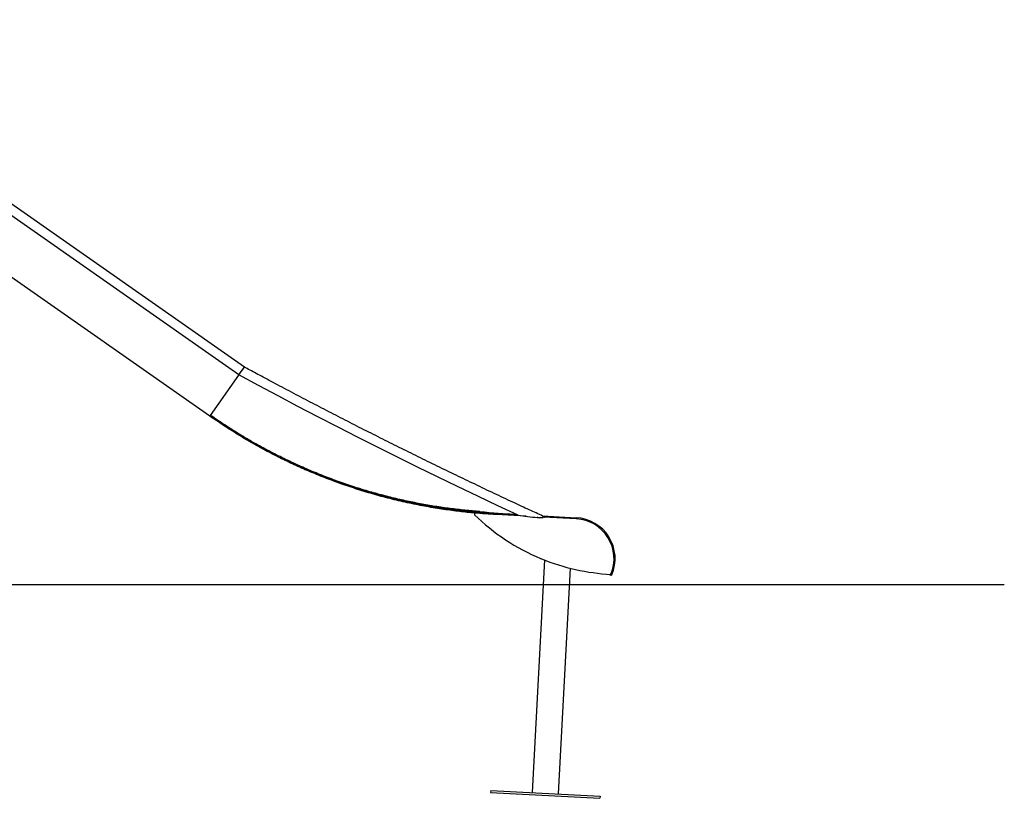
# Model space of a CAD drawing. Extents: x -6590 to 2311, y -1465 to 1266.
# Drawn here: x 511 to 2311, y -1436 to -12 of the extents above; entities that cross this region are included whole.
import ezdxf

# ---------------------------------------------------------------- set-up
doc = ezdxf.new("R2010")
doc.units = 0

msp = doc.modelspace()

# ---------------------------------------------------------------- linework, layer by layer
at = {"color": 7, "linetype": 'Continuous'}
for p, q in [((921.6, -647.2), (14.5, -12)), ((911.6, -661.5), (14.5, -33.3)), ((858.8, -737), (14.5, -145.9)), ((859.8, -735.5), (911.5, -661.7)), ((911.6, -661.6), (917.7, -652.8)), ((917.7, -652.8), (917.7, -652.8)), ((858.8, -737), (858.8, -736.9)), ((1342.6, -914), (1342.5, -917)), ((1419.8, -916.9), (1381.1, -914.8)), ((1436.6, -919.8), (1381.9, -916.9)), ((1466.8, -919.3), (1528.5, -922.6)), ((1467.4, -921.4), (1466.8, -921.3)), ((1528.4, -924.6), (1469.1, -921.5)), ((1470.2, -999.8), (1447.9, -1425)), ((1463.4, -997.2), (1465.1, -997.8)), ((1496.1, -1427.6), (1517.8, -1014.9)), ((1590.9, -1027.8), (1590.8, -1027.8)), ((1372.2, -1421.1), (1371.9, -1425.1)), ((1372.2, -1421.1), (1571.9, -1431.5)), ((1371.9, -1425.1), (1571.7, -1435.5)), ((1571.9, -1431.5), (1571.7, -1435.5))]:
    msp.add_line(p, q, dxfattribs=at)
msp.add_line((-6576.5, -1044.6), (2311, -1044.6))
for points in [[(917.7, -652.8), (921.7, -647.2)], [(921.6, -647.2), (921.6, -647.2), (921.4, -647.6), (920.9, -648.2), (919.7, -650), (919, -651), (917.7, -652.8)], [(1469.8, -920.7), (1466.9, -919.4), (1464, -918.1), (1461, -916.7), (1458.1, -915.3), (1455, -913.9), (1451.9, -912.5), (1448.8, -911), (1445.6, -909.6), (1442.2, -908), (1438.8, -906.4), (1435.3, -904.8), (1431.7, -903.1), (1428, -901.4), (1424.3, -899.7), (1420.4, -897.9), (1416.5, -896), (1412.4, -894.1), (1408.3, -892.2), (1404.1, -890.3), (1399.9, -888.3), (1395.6, -886.2), (1391.3, -884.2), (1386.9, -882.2), (1382.6, -880.1), (1378.2, -878.1), (1373.9, -876), (1369.5, -874), (1365.2, -871.9), (1360.8, -869.8), (1356.5, -867.8), (1352.1, -865.7), (1347.8, -863.6), (1343.4, -861.5), (1339.1, -859.5), (1334.7, -857.4), (1330.4, -855.3), (1326, -853.2), (1321.7, -851.1), (1317.4, -849.1), (1313, -847), (1308.7, -844.9), (1304.3, -842.8), (1300, -840.7), (1295.7, -838.6), (1291.3, -836.5), (1287, -834.4), (1282.7, -832.3), (1278.3, -830.2), (1274, -828.1), (1269.7, -826), (1265.4, -823.9), (1261, -821.7), (1256.7, -819.6), (1252.4, -817.5), (1248.1, -815.4), (1243.7, -813.3), (1239.4, -811.1), (1235.1, -809), (1230.8, -806.9), (1226.4, -804.7), (1222.1, -802.6), (1217.8, -800.5), (1213.5, -798.3), (1209.2, -796.2), (1204.9, -794), (1200.6, -791.9), (1196.2, -789.7), (1191.9, -787.6), (1187.6, -785.4), (1183.3, -783.3), (1179, -781.1), (1174.7, -779), (1170.4, -776.8), (1166.1, -774.6), (1161.8, -772.5), (1157.5, -770.3), (1153.2, -768.1), (1148.9, -766), (1144.6, -763.8), (1140.3, -761.6), (1136, -759.4), (1131.7, -757.3), (1127.4, -755.1), (1123.1, -752.9), (1118.8, -750.7), (1114.6, -748.5), (1110.3, -746.3), (1106, -744.1), (1101.7, -741.9), (1097.4, -739.7), (1093.1, -737.5), (1088.9, -735.3), (1084.6, -733.1), (1080.3, -730.9), (1076, -728.7), (1071.7, -726.5), (1067.5, -724.3), (1063.2, -722.1), (1058.9, -719.9), (1054.6, -717.6), (1050.4, -715.4), (1046.1, -713.2), (1041.8, -711), (1037.6, -708.7), (1033.3, -706.5), (1029, -704.3), (1024.8, -702), (1020.5, -699.8), (1016.3, -697.6), (1012, -695.3), (1007.7, -693.1), (1003.5, -690.8), (999.2, -688.6), (995, -686.4), (990.8, -684.1), (986.6, -681.9), (982.5, -679.7), (978.4, -677.6), (974.5, -675.5), (970.6, -673.4), (966.8, -671.4), (963.1, -669.4), (959.6, -667.5), (956.1, -665.7), (952.8, -663.9), (949.5, -662.2), (946.4, -660.5), (943.3, -658.8), (940.4, -657.3), (937.5, -655.7), (934.8, -654.2), (932.1, -652.8), (929.4, -651.3), (926.8, -649.9), (924.2, -648.5), (921.7, -647.2)], [(1422.1, -917.9), (1385.1, -900.7), (1348.3, -883.2), (1311.4, -865.6), (1274.7, -847.8), (1238, -829.9), (1201.4, -811.8), (1164.8, -793.6), (1128.4, -775.2), (1092, -756.6), (1055.8, -737.9), (1019.6, -719), (983.5, -700), (947.5, -680.9), (911.6, -661.6)], [(859.8, -735.5), (859.7, -735.6), (859.5, -735.9), (859.4, -736.1), (859.2, -736.3), (859.1, -736.5), (859, -736.6), (858.9, -736.8), (858.8, -736.9)], [(1342.6, -914), (1339.3, -913.7), (1335.9, -913.4), (1332.5, -913), (1329.1, -912.7), (1325.6, -912.4), (1322.2, -912), (1318.7, -911.6), (1315.2, -911.2), (1311.7, -910.8), (1308.1, -910.4), (1304.5, -909.9), (1300.9, -909.4), (1297.2, -908.9), (1293.5, -908.4), (1289.8, -907.9), (1286, -907.3), (1282.2, -906.7), (1278.4, -906.1), (1274.5, -905.5), (1270.6, -904.9), (1266.7, -904.2), (1262.8, -903.6), (1258.9, -902.9), (1254.9, -902.2), (1251, -901.5), (1247.1, -900.7), (1243.1, -900), (1239.2, -899.2), (1235.3, -898.4), (1231.3, -897.6), (1227.4, -896.8), (1223.4, -896), (1219.5, -895.1), (1215.5, -894.2), (1211.6, -893.3), (1207.6, -892.4), (1203.7, -891.5), (1199.7, -890.6), (1195.8, -889.6), (1191.8, -888.6), (1187.9, -887.6), (1183.9, -886.6), (1179.9, -885.6), (1176, -884.6), (1172, -883.5), (1168.1, -882.4), (1164.1, -881.3), (1160.2, -880.2), (1156.2, -879.1), (1152.3, -877.9), (1148.3, -876.8), (1144.4, -875.6), (1140.5, -874.4), (1136.6, -873.2), (1132.6, -872), (1128.7, -870.7), (1124.8, -869.5), (1120.9, -868.2), (1117, -866.9), (1113.1, -865.6), (1109.3, -864.3), (1105.4, -863), (1101.6, -861.6), (1097.8, -860.3), (1094, -858.9), (1090.2, -857.6), (1086.5, -856.2), (1082.7, -854.8), (1079, -853.4), (1075.4, -852), (1071.7, -850.6), (1068.1, -849.2), (1064.5, -847.8), (1060.9, -846.4), (1057.3, -844.9), (1053.8, -843.5), (1050.3, -842), (1046.8, -840.6), (1043.3, -839.1), (1039.8, -837.7), (1036.4, -836.2), (1033, -834.7), (1029.6, -833.2), (1026.3, -831.7), (1022.9, -830.2), (1019.5, -828.7), (1016.2, -827.2), (1012.9, -825.7), (1009.6, -824.1), (1006.2, -822.6), (1002.9, -821), (999.6, -819.4), (996.3, -817.8), (993, -816.2), (989.7, -814.6), (986.4, -813), (983.1, -811.3), (979.8, -809.7), (976.6, -808), (973.3, -806.3), (970, -804.6), (966.7, -802.9), (963.5, -801.2), (960.2, -799.4), (957, -797.7), (953.7, -795.9), (950.5, -794.1), (947.2, -792.3), (944, -790.5), (940.7, -788.7), (937.5, -786.9), (934.3, -785), (931.1, -783.2), (927.8, -781.3), (924.6, -779.4), (921.4, -777.5), (918.2, -775.6), (915, -773.7), (911.8, -771.7), (908.6, -769.8), (905.5, -767.8), (902.3, -765.8), (899.1, -763.9), (896, -761.9), (892.8, -759.9), (889.7, -757.8), (886.6, -755.8), (883.5, -753.8), (880.3, -751.7), (877.2, -749.6), (874.2, -747.5), (871.1, -745.4), (868, -743.3), (864.9, -741.2), (861.8, -739.1), (858.8, -737)], [(1352.3, -911.4), (1348.9, -911.1), (1345.5, -910.8), (1342.1, -910.5), (1338.7, -910.2), (1335.2, -909.9), (1331.8, -909.6), (1328.4, -909.3), (1325, -908.9), (1321.6, -908.6), (1318.2, -908.2), (1314.8, -907.8), (1311.3, -907.4), (1307.9, -907), (1304.5, -906.6), (1301.1, -906.2), (1297.7, -905.7), (1294.3, -905.3), (1290.9, -904.8), (1287.5, -904.3), (1284.1, -903.8), (1280.7, -903.3), (1277.2, -902.8), (1273.8, -902.3), (1270.4, -901.8), (1267, -901.2), (1263.6, -900.6), (1260.2, -900.1), (1256.8, -899.5), (1253.4, -898.9), (1250, -898.3), (1246.6, -897.6), (1243.1, -897), (1239.7, -896.4), (1236.3, -895.7), (1232.9, -895), (1229.5, -894.3), (1226.1, -893.6), (1222.7, -892.9), (1219.3, -892.2), (1215.8, -891.5), (1212.4, -890.7), (1209, -889.9), (1205.6, -889.2), (1202.2, -888.4), (1198.8, -887.6), (1195.4, -886.8), (1192, -885.9), (1188.6, -885.1), (1185.2, -884.2), (1181.8, -883.4), (1178.4, -882.5), (1175, -881.6), (1171.6, -880.7), (1168.2, -879.8), (1164.8, -878.9), (1161.3, -877.9), (1157.9, -877), (1154.5, -876), (1151, -875), (1147.6, -874), (1144.1, -873), (1140.7, -871.9), (1137.2, -870.9), (1133.7, -869.8), (1130.2, -868.7), (1126.8, -867.6), (1123.3, -866.5), (1119.8, -865.3), (1116.3, -864.2), (1112.7, -863), (1109.2, -861.8), (1105.7, -860.6), (1102.2, -859.4), (1098.6, -858.2), (1095.1, -856.9), (1091.5, -855.6), (1088, -854.4), (1084.4, -853.1), (1080.9, -851.7), (1077.4, -850.4), (1073.8, -849.1), (1070.3, -847.7), (1066.8, -846.3), (1063.2, -844.9), (1059.7, -843.5), (1056.2, -842.1), (1052.7, -840.7), (1049.2, -839.3), (1045.7, -837.8), (1042.2, -836.3), (1038.7, -834.9), (1035.3, -833.4), (1031.8, -831.9), (1028.3, -830.3), (1024.8, -828.8), (1021.4, -827.3), (1017.9, -825.7), (1014.4, -824.1), (1011, -822.5), (1007.5, -820.9), (1004, -819.3), (1000.6, -817.6), (997.1, -816), (993.7, -814.3), (990.2, -812.6), (986.8, -810.9), (983.3, -809.2), (979.9, -807.4), (976.5, -805.7), (973, -803.9), (969.6, -802.1), (966.2, -800.3), (962.7, -798.5), (959.3, -796.7), (955.9, -794.8), (952.5, -793), (949.1, -791.1), (945.7, -789.2), (942.3, -787.3), (938.9, -785.4), (935.5, -783.5), (932.1, -781.5), (928.7, -779.6), (925.4, -777.6), (922, -775.6), (918.7, -773.6), (915.3, -771.6), (912, -769.6), (908.7, -767.5), (905.4, -765.5), (902.1, -763.4), (898.8, -761.4), (895.5, -759.3), (892.2, -757.2), (888.9, -755.1), (885.7, -752.9), (882.4, -750.8), (879.2, -748.6), (875.9, -746.4), (872.7, -744.3), (869.5, -742.1), (866.3, -739.9), (863.1, -737.7), (859.8, -735.5)], [(1021.5, -827.3), (1023.3, -828.2), (1025.1, -829), (1026.9, -829.8), (1028.7, -830.7), (1030.7, -831.5), (1032.7, -832.4), (1034.8, -833.4), (1037, -834.3), (1039.3, -835.3), (1041.8, -836.4), (1044.4, -837.5), (1047.1, -838.6), (1050, -839.8), (1053, -841), (1056.1, -842.3), (1059.3, -843.6), (1062.7, -844.9), (1066.2, -846.3), (1069.8, -847.7), (1073.5, -849.1), (1077.2, -850.6), (1081, -852), (1084.8, -853.5), (1088.7, -854.9), (1092.5, -856.3), (1096.4, -857.7), (1100.3, -859.1), (1104.1, -860.4), (1108, -861.8), (1111.8, -863.1), (1115.7, -864.4), (1119.5, -865.6), (1123.3, -866.9), (1127.1, -868.1), (1130.9, -869.3), (1134.7, -870.5), (1138.4, -871.7), (1142.2, -872.9), (1145.9, -874), (1149.6, -875.1), (1153.3, -876.2), (1157, -877.2), (1160.7, -878.3), (1164.4, -879.3), (1168, -880.3), (1171.7, -881.3), (1175.3, -882.3), (1178.9, -883.3), (1182.5, -884.2), (1186, -885.1), (1189.6, -886), (1193.2, -886.9), (1196.7, -887.8), (1200.3, -888.6), (1203.8, -889.5), (1207.3, -890.3), (1210.9, -891.1), (1214.4, -891.9), (1218, -892.7), (1221.5, -893.5), (1225.1, -894.3), (1228.7, -895), (1232.2, -895.8), (1235.8, -896.5), (1239.4, -897.2), (1242.9, -897.9), (1246.5, -898.6), (1250.1, -899.3), (1253.7, -899.9), (1257.3, -900.6), (1260.9, -901.2), (1264.5, -901.8), (1268.1, -902.4), (1271.7, -903), (1275.3, -903.6), (1278.9, -904.2), (1282.6, -904.8), (1286.2, -905.3), (1289.8, -905.8), (1293.4, -906.4), (1297.1, -906.9), (1300.7, -907.4), (1304.4, -907.8), (1308, -908.3), (1311.7, -908.8), (1315.3, -909.2), (1319, -909.6), (1322.6, -910.1), (1326.3, -910.5), (1329.9, -910.8), (1333.6, -911.2), (1337.2, -911.6), (1340.9, -911.9), (1344.5, -912.3), (1348.2, -912.6), (1351.9, -912.9), (1355.5, -913.2), (1359.2, -913.4), (1362.8, -913.7), (1366.5, -913.9), (1370.2, -914.2), (1373.8, -914.4), (1377.5, -914.6), (1381.1, -914.8)], [(1351.8, -912.1), (1348.4, -911.8), (1345, -911.5), (1341.6, -911.2), (1338.2, -910.9), (1334.7, -910.6), (1331.3, -910.3), (1327.9, -910), (1324.5, -909.7), (1321.1, -909.3), (1317.7, -908.9), (1314.2, -908.6), (1310.8, -908.2), (1307.4, -907.8), (1304, -907.3), (1300.6, -906.9), (1297.2, -906.5), (1293.8, -906), (1290.4, -905.5), (1287, -905.1), (1283.6, -904.6), (1280.3, -904.1), (1277, -903.6), (1273.7, -903.1), (1270.5, -902.6), (1267.3, -902.1), (1264.2, -901.6), (1261.2, -901.1), (1258.2, -900.6), (1255.2, -900.1), (1252.4, -899.6), (1249.5, -899), (1246.7, -898.5), (1244, -898), (1241.3, -897.5), (1238.7, -897), (1236.1, -896.4), (1233.5, -895.9), (1231, -895.4), (1228.4, -894.9), (1225.9, -894.3)], [(1381.9, -916.9), (1377, -916.6), (1372.1, -916.3), (1367.2, -916), (1362.3, -915.7), (1357.4, -915.3), (1352.4, -914.9), (1347.5, -914.5), (1342.6, -914)], [(1468.2, -922.5), (1467.8, -922.5), (1467.4, -922.6), (1467, -922.6), (1466.6, -922.6), (1466.2, -922.7), (1465.8, -922.7), (1465.4, -922.7), (1465, -922.7), (1464.5, -922.7), (1464.1, -922.8), (1463.7, -922.8), (1463.3, -922.8), (1462.8, -922.7), (1462.4, -922.7), (1462, -922.7), (1461.6, -922.7), (1461.3, -922.7), (1460.9, -922.7), (1460.5, -922.7), (1460.2, -922.6), (1459.8, -922.6), (1459.5, -922.6), (1459.2, -922.6), (1458.9, -922.5), (1458.6, -922.5), (1458.4, -922.5), (1458.1, -922.5), (1457.9, -922.4), (1457.7, -922.4), (1457.4, -922.4), (1457.2, -922.4), (1457, -922.3)], [(1469.1, -921.5), (1467.4, -921.4)], [(1469.8, -920.8), (1469.9, -920.8), (1469.9, -920.8), (1470, -920.8), (1470, -920.8), (1470.1, -920.9), (1470.1, -920.9), (1470.1, -920.9), (1470.2, -920.9), (1470.2, -920.9), (1470.3, -921), (1470.3, -921), (1470.4, -921), (1470.4, -921), (1470.4, -921.1), (1470.5, -921.1), (1470.5, -921.1), (1470.5, -921.2), (1470.5, -921.2), (1470.6, -921.2), (1470.6, -921.2), (1470.6, -921.3), (1470.6, -921.3), (1470.6, -921.3), (1470.6, -921.3), (1470.7, -921.4), (1470.7, -921.4), (1470.7, -921.4), (1470.7, -921.4), (1470.7, -921.4), (1470.7, -921.5), (1470.7, -921.5), (1470.7, -921.5)]]:
    msp.add_lwpolyline(points, dxfattribs=at)
for centre, radius, start, end in [((1610.8, -643.6), 383.1, 225.5331, 247.3619), ((1524.5, -997.5), 73, 337, 87), ((1524.5, -997.5), 75, 337, 87), ((1612.2, -636.2), 390.4, 247.8673, 267), ((1591.5, -1025.9), 2, 178.7844, 247), ((1591.7, -1026), 2, 247, 337)]:
    msp.add_arc(centre, radius, start, end, dxfattribs=at)
for centre, major_axis, ratio, start_param, end_param in [((2148.7, 1074.1), (5094.8, -131.5), 0.397895, 4.565603, 4.573521), ((2149.3, 1074.8), (5094.8, -131.5), 0.397895, 4.565603, 4.578905), ((2722.5, 999.7), (5089.8, -139.4), 0.395524, 4.46488, 4.471956)]:
    msp.add_ellipse(centre, major_axis=major_axis, ratio=ratio, start_param=start_param, end_param=end_param, dxfattribs=at)

doc.saveas('drawing.dxf')
